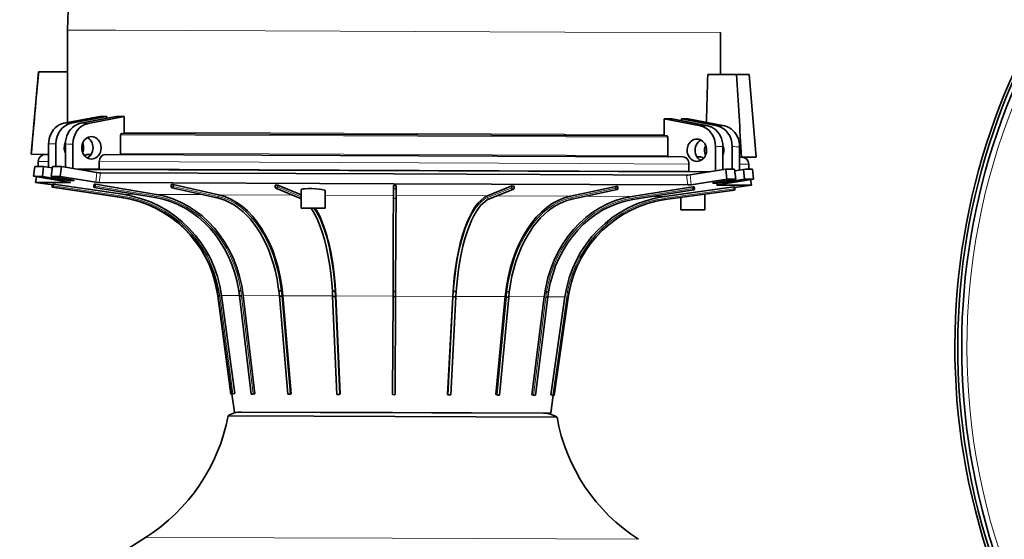
# Model space of a CAD drawing. Extents: x -110 to 890, y 104 to 741.
# Drawn here: x 2 to 376, y 347 to 545 of the extents above; entities that cross this region are included whole.
import ezdxf

# ---------------------------------------------------------------- set-up
doc = ezdxf.new("R2010")
doc.units = 0

msp = doc.modelspace()

# ---------------------------------------------------------------- linework, layer by layer
at = {"color": 7, "lineweight": 35}
for p, q in [((20.47, 540.94), (20.4, 525.04)), ((268.67, 539.94), (268.6, 524.04)), ((9.5, 525.08), (6.63, 493.69)), ((9.51, 525.08), (9.5, 525.08)), ((9.51, 525.08), (20.44, 525.04)), ((274.73, 524.02), (263.8, 524.06)), ((274.73, 524.02), (278.39, 524)), ((278.39, 524), (279.5, 524)), ((279.5, 524), (282.12, 492.59)), ((32.8, 508.09), (19.07, 505.47)), ((35.37, 508.08), (21.88, 505.5)), ((38.98, 508.06), (25.5, 505.49)), ((42.05, 508.05), (28.31, 505.43)), ((32.8, 508.09), (35.37, 508.08)), ((35.37, 508.08), (35.36, 507.37)), ((38.98, 508.06), (42.05, 508.05)), ((42.05, 508.05), (42.02, 502.05)), ((247.2, 507.23), (247.18, 501.23)), ((250.24, 507.22), (247.2, 507.23)), ((247.2, 507.23), (260.96, 504.5)), ((250.24, 507.22), (263.74, 504.53)), ((253.82, 507.2), (253.82, 506.5)), ((256.36, 507.19), (253.82, 507.2)), ((253.82, 507.2), (267.33, 504.52)), ((256.36, 507.19), (270.11, 504.46)), ((41.07, 501.56), (209.84, 500.88)), ((40.63, 501.06), (40.6, 494.06)), ((209.84, 500.88), (248.13, 500.72)), ((248.56, 500.22), (248.54, 493.22)), ((13.23, 488.73), (13.27, 497.6)), ((16.05, 489.03), (16.08, 497.64)), ((19.67, 488.8), (19.7, 497.62)), ((22.48, 488.33), (22.51, 497.57)), ((266.67, 487.42), (266.71, 496.59)), ((269.46, 487.87), (269.5, 496.62)), ((273.05, 487.99), (273.08, 496.6)), ((275.83, 487.73), (275.87, 496.55)), ((6.63, 493.69), (6.64, 493.69)), ((6.64, 493.69), (6.68, 493.69)), ((6.68, 493.69), (12.16, 493.67)), ((9.37, 490.98), (9.36, 489.07)), ((12.16, 493.67), (13.25, 493.67)), ((28.22, 493.61), (29.44, 493.6)), ((32.53, 490.89), (32.52, 487.99)), ((34.88, 493.58), (213.52, 492.86)), ((213.52, 492.86), (254.27, 492.7)), ((259.69, 492.68), (260.88, 492.67)), ((276.6, 492.61), (275.85, 492.61)), ((276.6, 492.61), (280.99, 492.59)), ((280.99, 492.59), (282.12, 492.59)), ((7.99, 489.1), (7.52, 485.33)), ((10.9, 485.27), (11.38, 489.04)), ((11.38, 489.04), (14.68, 488.49)), ((14.74, 489.02), (14.27, 485.26)), ((18.14, 489.06), (17.67, 485.29)), ((31.64, 486.81), (18.14, 489.06)), ((24.34, 488.02), (32.52, 487.99)), ((24.82, 487.94), (263.89, 486.98)), ((32.52, 487.99), (214.9, 487.26)), ((32.96, 486.67), (144.35, 486.23)), ((134.2, 487.51), (134.2, 487.58)), ((140.99, 487.55), (140.99, 487.48)), ((147.72, 487.53), (147.72, 487.45)), ((154.5, 487.42), (154.5, 487.5)), ((214.9, 487.26), (256.6, 487.09)), ((256.6, 487.09), (256.61, 489.99)), ((264.37, 487.06), (256.6, 487.09)), ((257.06, 485.9), (270.58, 488.04)), ((270.58, 488.04), (271.02, 484.28)), ((274.42, 484.22), (273.97, 487.98)), ((277.34, 487.97), (274.04, 487.45)), ((277.34, 487.97), (277.78, 484.2)), ((279.37, 489.9), (279.36, 487.98)), ((280.73, 488), (281.17, 484.24)), ((21.02, 483.09), (7.52, 485.33)), ((8.64, 485.15), (8.34, 483.01)), ((21.41, 482.96), (8.34, 483.01)), ((14.89, 482.06), (8.34, 483.01)), ((18.62, 483.99), (10.9, 485.27)), ((21.98, 483.98), (14.27, 485.26)), ((31.17, 483.05), (17.67, 485.29)), ((21.33, 483.7), (22.7, 483.69)), ((144.33, 482.46), (32.48, 482.91)), ((255.74, 485.78), (144.35, 486.23)), ((257.5, 482.14), (271.02, 484.28)), ((265.98, 482.71), (267.34, 482.71)), ((266.69, 482.99), (274.42, 484.22)), ((267.65, 482.1), (281.17, 484.24)), ((270.06, 482.98), (277.78, 484.2)), ((280.04, 484.06), (280.33, 481.92)), ((14.72, 482.09), (14.66, 481.65)), ((41.02, 477.28), (14.67, 481.15)), ((14.93, 482.34), (14.83, 481.64)), ((41.2, 477.28), (14.84, 481.15)), ((15.1, 482.34), (14.93, 482.34)), ((15.1, 482.34), (15, 481.64)), ((41.46, 478.47), (15.1, 482.34)), ((30.54, 482.28), (30.45, 481.58)), ((31.04, 482.27), (30.54, 482.28)), ((53.79, 477.23), (30.62, 481.09)), ((31.04, 482.27), (30.95, 481.58)), ((54.21, 478.42), (31.04, 482.27)), ((59.87, 482.16), (59.8, 481.46)), ((60.64, 482.15), (59.87, 482.16)), ((77.28, 477.14), (60.08, 480.97)), ((60.64, 482.15), (60.57, 481.46)), ((77.84, 478.32), (60.64, 482.15)), ((99.39, 482), (99.35, 481.31)), ((100.33, 482), (99.39, 482)), ((108.78, 477.04), (99.63, 480.84)), ((100.33, 482), (100.29, 481.3)), ((109.29, 478.27), (100.33, 482)), ((109.27, 473.21), (109.29, 480.22)), ((118.37, 473.17), (118.39, 479.85)), ((144.31, 477.36), (144.33, 481.12)), ((144.33, 482.46), (256.19, 482.02)), ((144.33, 481.82), (144.33, 481.12)), ((145.33, 481.81), (144.33, 481.82)), ((145.31, 477.36), (145.33, 481.12)), ((145.33, 481.81), (145.33, 481.12)), ((180.1, 477.91), (189.27, 481.64)), ((180.79, 476.75), (189.96, 480.48)), ((190.21, 481.63), (189.27, 481.64)), ((189.27, 481.64), (189.3, 480.94)), ((190.21, 481.63), (190.24, 480.94)), ((211.57, 477.79), (228.79, 481.48)), ((212.11, 476.6), (229.34, 480.3)), ((229.56, 481.48), (228.79, 481.48)), ((228.79, 481.48), (228.85, 480.79)), ((229.56, 481.48), (229.62, 480.78)), ((234.92, 477.69), (258.13, 481.36)), ((235.33, 476.5), (258.54, 480.17)), ((247.35, 477.64), (273.73, 481.3)), ((247.6, 476.45), (273.98, 480.11)), ((258.63, 481.36), (258.13, 481.36)), ((258.13, 481.36), (258.21, 480.67)), ((258.63, 481.36), (258.71, 480.67)), ((267.26, 481.97), (280.33, 481.92)), ((273.91, 481.3), (273.73, 481.3)), ((273.73, 481.3), (273.83, 480.6)), ((273.91, 481.3), (274, 480.6)), ((273.94, 481.05), (280.33, 481.92)), ((144.27, 465.54), (144.31, 477.36)), ((145.27, 465.53), (145.31, 477.36)), ((253.5, 472.63), (253.52, 477.27)), ((262.6, 472.59), (262.63, 478.53)), ((109.27, 473.21), (116.09, 473.18)), ((118.37, 473.17), (116.09, 473.18)), ((255.78, 472.62), (253.5, 472.63)), ((262.6, 472.59), (255.78, 472.62)), ((144.17, 441.67), (144.27, 465.54)), ((145.17, 441.66), (145.27, 465.53)), ((77.58, 439.83), (77.27, 441.84)), ((77.76, 439.84), (77.44, 441.85)), ((85.88, 439.82), (85.6, 441.83)), ((100.97, 439.78), (100.77, 441.79)), ((121.21, 439.72), (121.11, 441.73)), ((144.16, 439.65), (144.17, 441.67)), ((145.16, 439.64), (145.17, 441.66)), ((168.05, 439.53), (168.17, 441.55)), ((82.59, 402.55), (77.58, 439.83)), ((82.77, 402.55), (77.76, 439.84)), ((84.04, 402.71), (79.03, 440.02)), ((90.27, 402.52), (85.88, 439.82)), ((91.62, 402.68), (87.23, 439.98)), ((104.19, 402.48), (100.97, 439.78)), ((105.52, 402.62), (102.3, 439.92)), ((122.85, 402.43), (121.21, 439.72)), ((124.06, 402.55), (122.42, 439.84)), ((144.01, 402.37), (144.16, 439.65)), ((145.01, 402.36), (145.16, 439.64)), ((164.9, 402.38), (166.85, 439.67)), ((166.11, 402.26), (168.05, 439.53)), ((183.28, 402.31), (186.8, 439.58)), ((184.6, 402.16), (188.12, 439.41)), ((188.12, 439.41), (188.34, 441.42)), ((196.91, 402.25), (201.6, 439.53)), ((198.26, 402.09), (202.94, 439.34)), ((202.2, 439.42), (202.88, 439.33)), ((202.5, 441.44), (203.17, 441.33)), ((202.94, 439.34), (203.24, 441.35)), ((204.17, 402.22), (209.48, 439.49)), ((205.43, 402.05), (210.74, 439.3)), ((210.74, 439.3), (210.73, 439.29)), ((210.74, 439.3), (211.07, 441.3)), ((211.07, 441.3), (211.06, 441.3)), ((83.89, 395.71), (82.95, 402.56)), ((83.35, 402.61), (84.04, 402.71)), ((91.01, 402.58), (91.62, 402.68)), ((105.07, 402.52), (105.52, 402.62)), ((123.82, 402.45), (124.06, 402.55)), ((165.14, 402.28), (164.9, 402.38)), ((183.72, 402.21), (183.28, 402.31)), ((197.51, 402.15), (196.91, 402.25)), ((204.08, 395.22), (205.08, 402.09)), ((204.85, 402.12), (204.17, 402.22)), ((205.26, 402.05), (205.26, 402.07)), ((81.48, 394.27), (114.05, 394.14)), ((143.99, 395.47), (83.89, 395.71)), ((114.05, 394.14), (206.48, 393.77)), ((201.3, 395.24), (116.54, 395.58)), ((204.08, 395.22), (143.99, 395.47))]:
    msp.add_line(p, q, dxfattribs=at)
at = {"color": 7, "lineweight": 13}
for p, q in [((20.47, 540.94), (38.76, 540.87)), ((38.76, 540.87), (209.42, 540.18)), ((209.42, 540.18), (268.67, 539.94)), ((42.02, 502.05), (209.26, 501.38)), ((40.63, 501.06), (210.1, 500.38)), ((209.26, 501.38), (247.18, 501.23)), ((210.1, 500.38), (248.56, 500.22)), ((19.68, 494.14), (19.69, 494.14)), ((40.6, 494.06), (210.07, 493.38)), ((266.75, 496.59), (266.71, 496.59)), ((9.37, 490.98), (13.24, 490.97)), ((32.53, 490.89), (214.92, 490.16)), ((210.07, 493.38), (248.54, 493.22)), ((31.17, 483.05), (31.64, 486.81)), ((32.48, 482.91), (32.96, 486.67)), ((214.92, 490.16), (256.61, 489.99)), ((275.84, 489.91), (279.37, 489.9)), ((18.62, 483.99), (18.69, 484.53)), ((21.33, 483.7), (21.38, 484.08)), ((21.42, 483.01), (21.41, 482.96)), ((22.71, 483.83), (22.7, 483.69)), ((255.74, 485.78), (256.19, 482.02)), ((257.06, 485.9), (257.5, 482.14)), ((265.98, 482.71), (265.96, 482.86)), ((267.3, 483.09), (267.34, 482.71)), ((270, 483.52), (270.06, 482.98)), ((14.83, 481.62), (14.66, 481.65)), ((41.36, 477.78), (15, 481.64)), ((54.12, 477.72), (30.95, 481.58)), ((77.77, 477.63), (60.57, 481.46)), ((109.28, 477.57), (100.29, 481.3)), ((180.13, 477.22), (189.3, 480.94)), ((211.63, 477.09), (228.85, 480.79)), ((235, 477), (258.21, 480.67)), ((247.44, 476.95), (273.83, 480.6)), ((267.26, 481.97), (267.25, 482.02)), ((46.48, 478.45), (41.46, 478.47)), ((71.88, 478.35), (54.21, 478.42)), ((105.97, 478.21), (77.84, 478.32)), ((144.32, 478.06), (118.39, 478.16)), ((180.1, 477.91), (145.32, 478.05)), ((211.57, 477.79), (183.61, 477.9)), ((234.92, 477.69), (217.52, 477.76)), ((247.35, 477.64), (242.65, 477.66)), ((78.34, 439.9), (78.02, 441.93)), ((86.63, 439.87), (86.35, 441.89)), ((101.85, 439.81), (101.65, 441.83)), ((122.18, 439.73), (122.08, 441.75)), ((167.08, 439.55), (167.2, 441.57)), ((83.35, 402.61), (78.34, 439.9)), ((85.86, 439.99), (79.03, 440.02)), ((91.01, 402.58), (86.63, 439.87)), ((100.95, 439.93), (87.23, 439.98)), ((105.07, 402.52), (101.85, 439.81)), ((121.21, 439.85), (102.3, 439.92)), ((123.82, 402.45), (122.18, 439.73)), ((144.16, 439.76), (122.42, 439.84)), ((166.85, 439.67), (145.16, 439.75)), ((165.14, 402.28), (167.08, 439.55)), ((186.8, 439.58), (168.06, 439.66)), ((183.72, 402.21), (187.24, 439.48)), ((187.24, 439.48), (187.46, 441.5)), ((201.6, 439.53), (188.14, 439.58)), ((197.51, 402.15), (202.2, 439.42)), ((202.2, 439.42), (202.5, 441.44)), ((209.48, 439.49), (202.97, 439.52)), ((204.85, 402.12), (210.16, 439.39)), ((210.16, 439.39), (210.5, 441.41)), ((50.12, 348.06), (98.94, 347.87)), ((98.94, 347.87), (143.85, 347.69)), ((143.85, 347.69), (237.46, 347.31))]:
    msp.add_line(p, q, dxfattribs=at)
at = {"color": 7, "lineweight": 35}
for points in [[(19.07, 505.47), (18.19, 505.23), (17.35, 504.87), (16.56, 504.38), (15.83, 503.78), (15.17, 503.07), (14.59, 502.27), (14.11, 501.4), (13.74, 500.45), (13.48, 499.53), (13.33, 498.57), (13.27, 497.6)], [(19.7, 497.62), (19.76, 498.66), (19.94, 499.68), (20.23, 500.66), (20.63, 501.59), (21.13, 502.45), (21.72, 503.24), (22.39, 503.92), (23.14, 504.5), (23.89, 504.94), (24.68, 505.27), (25.5, 505.49)], [(40.63, 501.06), (40.67, 501.25), (40.76, 501.41), (40.87, 501.5), (41.07, 501.56)], [(42.02, 502.05), (41.99, 501.86), (41.89, 501.7), (41.78, 501.61), (41.59, 501.55)], [(269.5, 496.62), (269.44, 497.65), (269.27, 498.67), (268.99, 499.66), (268.6, 500.59), (268.1, 501.46), (267.52, 502.25), (266.85, 502.94), (266.1, 503.53), (265.35, 503.97), (264.56, 504.31), (263.74, 504.53)], [(270.11, 504.46), (270.99, 504.22), (271.83, 503.85), (272.62, 503.35), (273.35, 502.75), (274.01, 502.03), (274.58, 501.23), (275.05, 500.35), (275.42, 499.4), (275.67, 498.47), (275.82, 497.52), (275.87, 496.55)], [(29.57, 500.4), (28.99, 500.35), (28.43, 500.2), (27.9, 499.95), (27.41, 499.6), (26.97, 499.17), (26.59, 498.66), (26.29, 498.09), (26.07, 497.48), (25.93, 496.83), (25.88, 496.17)], [(30.19, 496.15), (30.14, 496.82), (30.01, 497.48), (29.79, 498.1), (29.48, 498.67), (29.1, 499.18), (28.66, 499.62), (28.05, 500.03)], [(33.23, 496.14), (33.16, 496.97), (32.96, 497.77), (32.62, 498.51), (32.15, 499.16), (31.71, 499.59), (31.22, 499.94), (30.68, 500.2), (30.13, 500.35), (29.57, 500.4)], [(247.18, 501.23), (247.21, 501.04), (247.3, 500.87), (247.41, 500.78), (247.61, 500.73)], [(248.56, 500.22), (248.53, 500.41), (248.44, 500.58), (248.33, 500.67), (248.13, 500.72)], [(259.65, 499.48), (259.07, 499.43), (258.51, 499.27), (257.97, 499.02), (257.47, 498.67), (257.03, 498.24), (256.66, 497.73), (256.38, 497.23), (256.17, 496.69), (256.03, 496.12), (255.97, 495.68), (255.95, 495.24)], [(258.97, 495.23), (259.02, 495.9), (259.16, 496.56), (259.38, 497.18), (259.69, 497.75), (260.08, 498.25), (260.52, 498.68), (260.83, 498.91), (261.16, 499.1)], [(263.32, 495.21), (263.28, 495.88), (263.15, 496.53), (262.93, 497.15), (262.62, 497.73), (262.24, 498.23), (261.8, 498.67), (261.3, 499.02), (260.77, 499.27), (260.22, 499.43), (259.65, 499.48)], [(29.54, 491.9), (28.96, 491.96), (28.4, 492.12), (27.87, 492.37), (27.38, 492.72), (26.94, 493.16), (26.57, 493.67), (26.27, 494.24), (26.06, 494.85), (25.92, 495.5), (25.88, 496.17)], [(30.19, 496.15), (30.14, 495.48), (30, 494.83), (29.77, 494.21), (29.46, 493.63), (29.08, 493.13), (28.63, 492.7), (28.02, 492.29)], [(33.23, 496.14), (33.16, 495.31), (32.94, 494.51), (32.6, 493.77), (32.13, 493.12), (31.69, 492.69), (31.19, 492.35), (30.65, 492.1), (30.1, 491.95), (29.54, 491.9)], [(40.6, 494.06), (40.57, 493.87), (40.47, 493.7), (40.36, 493.61), (40.17, 493.56)], [(255.95, 495.24), (255.99, 494.58), (256.12, 493.93), (256.34, 493.31), (256.65, 492.73), (257.03, 492.22), (257.47, 491.79), (257.97, 491.43), (258.5, 491.18), (259.05, 491.03), (259.62, 490.98)], [(258.97, 495.23), (259.01, 494.56), (259.15, 493.91), (259.37, 493.28), (259.67, 492.71), (260.05, 492.2), (260.5, 491.77), (260.8, 491.54), (261.13, 491.34)], [(259.62, 490.98), (260.2, 491.03), (260.76, 491.18), (261.3, 491.44), (261.8, 491.79), (262.24, 492.22), (262.61, 492.72), (262.89, 493.23), (263.1, 493.77), (263.24, 494.34), (263.3, 494.77), (263.32, 495.21)], [(32.53, 490.89), (32.58, 491.45), (32.74, 491.99), (32.99, 492.48), (33.37, 492.95), (33.83, 493.3), (34.34, 493.51), (34.88, 493.58)], [(248.54, 493.22), (248.57, 493.03), (248.66, 492.87), (248.77, 492.78), (248.97, 492.72)], [(256.61, 489.99), (256.56, 490.55), (256.41, 491.09), (256.16, 491.59), (255.79, 492.06), (255.32, 492.41), (254.81, 492.62), (254.27, 492.7)], [(31.64, 486.81), (32.48, 486.7), (32.96, 486.67)], [(18.62, 483.99), (20.13, 483.79), (20.95, 483.71), (21.33, 483.7)], [(21.51, 482.97), (21.51, 482.97), (21.51, 482.97), (21.51, 482.98), (21.5, 482.98), (21.39, 483.02), (21.02, 483.09)], [(21.41, 482.96), (21.5, 482.96), (21.51, 482.97), (21.51, 482.97), (21.51, 482.97)], [(21.98, 483.98), (22.66, 483.85), (22.88, 483.78), (22.94, 483.76), (22.96, 483.75), (22.96, 483.74), (22.97, 483.73), (22.97, 483.73)], [(32.48, 482.91), (32.04, 482.94), (31.17, 483.05)], [(257.06, 485.9), (256.22, 485.8), (255.74, 485.78)], [(266.69, 482.99), (266.02, 482.87), (265.8, 482.81), (265.73, 482.78), (265.72, 482.77), (265.71, 482.76), (265.71, 482.76), (265.71, 482.75)], [(270.06, 482.98), (268.55, 482.79), (267.72, 482.72), (267.34, 482.71)], [(116.12, 480.47), (114.79, 480.59), (113.36, 480.66), (111.94, 480.66), (110.67, 480.6), (110.07, 480.53), (109.63, 480.43), (109.36, 480.32), (109.3, 480.25), (109.29, 480.22)], [(116.12, 480.47), (117, 480.35), (117.71, 480.21), (118.19, 480.04), (118.33, 479.96), (118.37, 479.92), (118.39, 479.85)], [(256.19, 482.02), (256.63, 482.04), (257.5, 482.14)], [(267.16, 481.98), (267.16, 481.99), (267.16, 481.99), (267.16, 481.99), (267.17, 482), (267.28, 482.03), (267.65, 482.1)], [(267.26, 481.97), (267.17, 481.98), (267.16, 481.98), (267.16, 481.98), (267.16, 481.98)], [(77.28, 477.14), (78.77, 476.74), (80.25, 476.22), (81.79, 475.53), (83.3, 474.7), (84.64, 473.83), (85.95, 472.86), (87.22, 471.79), (88.4, 470.67), (89.82, 469.14), (91.18, 467.47), (92.45, 465.72), (93.64, 463.85), (94.62, 462.14), (95.82, 459.76), (96.91, 457.25), (97.89, 454.63), (98.75, 451.91), (99.49, 449.1), (100.11, 446.16), (100.58, 443.22), (100.77, 441.79)], [(168.17, 441.55), (168.48, 445.25), (168.9, 448.87), (169.43, 452.38), (170.05, 455.74), (170.72, 458.74), (171.48, 461.57), (172.29, 464.18), (173.05, 466.27), (173.99, 468.5), (174.84, 470.23), (175.73, 471.78), (176.53, 472.99), (177.45, 474.17), (178.27, 475.04), (179.16, 475.8), (179.93, 476.32), (180.79, 476.75)], [(188.34, 441.42), (188.76, 444.28), (189.35, 447.3), (190.04, 450.15), (190.87, 452.91), (191.81, 455.58), (192.86, 458.13), (194.03, 460.57), (194.97, 462.31), (196.24, 464.38), (197.48, 466.19), (198.81, 467.89), (200.22, 469.48), (201.71, 470.95), (202.98, 472.05), (204.28, 473.04), (205.69, 473.98), (207.2, 474.83), (208.74, 475.54), (210.25, 476.1), (211.74, 476.52), (212.11, 476.6)], [(113.04, 473.19), (113.85, 471.95), (114.72, 470.38), (115.61, 468.5), (116.51, 466.27), (117.26, 464.12), (118.08, 461.35), (118.76, 458.68), (119.43, 455.48), (120.03, 452.03), (120.51, 448.45), (120.89, 444.75), (121.11, 441.73)], [(122.42, 439.84), (122.17, 444.04), (121.78, 448.14), (121.25, 452.12), (120.61, 455.92), (120.24, 457.75), (119.84, 459.53), (119.41, 461.22), (118.97, 462.85), (118.51, 464.37), (118.02, 465.83), (117.25, 467.92), (116.42, 469.85), (115.55, 471.61), (114.64, 473.18)], [(77.43, 441.88), (77.28, 441.84), (77.27, 441.84), (77.27, 441.84), (77.27, 441.84)], [(77.44, 441.85), (77.44, 441.85), (77.44, 441.85), (77.44, 441.85), (77.45, 441.84)], [(78.02, 441.93), (77.47, 441.84), (77.45, 441.84)], [(86.35, 441.89), (86.02, 441.84), (85.67, 441.81)], [(100.77, 441.79), (100.77, 441.79), (100.78, 441.78), (100.79, 441.77), (100.9, 441.76), (100.95, 441.75)], [(101.65, 441.83), (101.35, 441.77), (100.95, 441.75)], [(121.11, 441.73), (121.11, 441.73), (121.12, 441.72), (121.13, 441.71), (121.19, 441.69), (121.44, 441.66)], [(122.08, 441.75), (122.01, 441.73), (121.82, 441.69), (121.44, 441.66)], [(144.17, 441.67), (144.17, 441.67), (144.18, 441.65), (144.2, 441.64), (144.26, 441.62), (144.61, 441.58), (144.67, 441.57)], [(145.17, 441.66), (145.17, 441.65), (145.16, 441.64), (145.14, 441.63), (145.08, 441.61), (144.9, 441.58), (144.67, 441.57)], [(167.84, 441.48), (167.54, 441.49), (167.28, 441.54), (167.2, 441.57)], [(168.17, 441.55), (168.17, 441.54), (168.17, 441.53), (168.15, 441.52), (168.11, 441.51), (167.88, 441.49), (167.84, 441.48)], [(77.75, 439.87), (77.62, 439.84), (77.59, 439.83), (77.59, 439.83), (77.59, 439.83), (77.58, 439.83)], [(85.95, 439.8), (85.93, 439.8), (85.89, 439.81), (85.88, 439.82), (85.88, 439.82), (85.88, 439.82), (85.88, 439.82)], [(101.15, 439.73), (101.12, 439.74), (101.07, 439.75), (100.99, 439.76), (100.98, 439.77), (100.97, 439.77), (100.97, 439.77), (100.97, 439.78)], [(101.85, 439.81), (101.55, 439.76), (101.15, 439.73)], [(121.54, 439.65), (121.51, 439.66), (121.27, 439.69), (121.23, 439.7), (121.22, 439.71), (121.21, 439.71), (121.21, 439.72)], [(122.18, 439.73), (122.12, 439.71), (121.93, 439.68), (121.54, 439.65)], [(144.66, 439.56), (144.27, 439.6), (144.18, 439.63), (144.17, 439.64), (144.17, 439.64), (144.16, 439.65)], [(145.16, 439.64), (145.16, 439.63), (145.15, 439.62), (145.14, 439.61), (145.09, 439.6), (144.97, 439.57), (144.66, 439.56)], [(167.72, 439.47), (167.28, 439.5), (167.08, 439.55)], [(167.72, 439.47), (167.76, 439.47), (167.99, 439.5), (168.04, 439.51), (168.05, 439.52), (168.05, 439.52), (168.05, 439.53)], [(187.24, 439.48), (187.72, 439.41), (187.94, 439.39)], [(187.46, 441.5), (187.94, 441.42), (188.16, 441.39)], [(188.12, 439.41), (188.12, 439.41), (188.12, 439.41), (188.11, 439.4), (188.1, 439.4), (187.94, 439.39)], [(210.73, 439.29), (210.72, 439.3), (210.72, 439.31), (210.71, 439.31), (210.71, 439.31), (210.16, 439.39)], [(210.5, 441.41), (211.05, 441.31), (211.06, 441.3)]]:
    msp.add_lwpolyline(points, dxfattribs=at)
for centre, radius, start, end in [((144.57, 540.44), 124.1, 125.2027, 179.7699), ((24056.82, -1656.83), 24146.1, 174.815499, 174.890283), ((15766.32, 493.35), 15745.92, 179.884681, 179.954964), ((-15492.9, 971.45), 15763.05, 358.30726, 358.373595), ((-23707.53, -921.72), 24025.79, 3.374783, 3.449819), ((24.01, 496.19), 4.78, 153.6975, 179.9652), ((21.75, 496.19), 4.82, 359.6554, 21.5264), ((24.02, 496.16), 4.79, 179.5906, 205.119), ((21.75, 496.17), 4.82, 338.0135, 359.8845), ((267.35, 495.21), 4.8, 156.6841, 179.903), ((267.35, 495.19), 4.8, 179.6369, 202.8558), ((265.13, 495.22), 4.78, 359.6086, 24.4227), ((265.12, 495.19), 4.79, 335.657, 359.9211), ((12.07, 490.97), 2.7, 89.7699, 179.7699), ((28.22, 491.49), 2.12, 90.2109, 127.5545), ((276.67, 489.91), 2.7, 359.7699, 89.7699), ((14.02, 732.65), 243.63, 268.5814, 269.378), ((14.05, 735.11), 246.09, 270.1619, 270.9532), ((276.65, 734.06), 246.09, 268.5867, 269.3779), ((276.65, 731.6), 243.63, 270.1618, 270.9584), ((13.55, 729.86), 244.6, 268.5861, 269.3795), ((13.58, 732.33), 247.07, 270.1604, 270.9485), ((277.09, 731.27), 247.07, 268.5913, 269.3794), ((277.1, 728.81), 244.6, 270.1603, 270.9537), ((106.42, 471.38), 6.13, 62.1683, 67.3937), ((85.67, 441.93), 0.122, 233.4839, 269.1046), ((77.77, 439.84), 0.0108, 198.8769, 262.3118), ((76.32, 452.86), 13.11, 276.3239, 278.8513), ((85.64, 445.61), 5.82, 273.0598, 279.7746), ((13.1, 406.93), 69.54, 302.1655, 349.5069), ((86.63, 385.7), 10, 89.9248, 120.9939), ((201.26, 385.24), 10, 58.5459, 89.6151), ((274.96, 405.88), 69.54, 190.033, 237.3743), ((213.56, 88.18), 307, 122.1655, 133.4845)]:
    msp.add_arc(centre, radius, start, end, dxfattribs=at)
at = {"color": 7, "lineweight": 13}
for centre, radius, start, end in [((22.85, 294.66), 210.84, 90.2623, 91.0262), ((22.83, 293.7), 211.8, 88.516, 89.2777), ((264.71, 296.64), 207.89, 90.2667, 91.0355), ((264.7, 297.59), 206.94, 88.5018, 89.2729), ((17.07, 290.3), 207.34, 90.2718, 91.0492), ((17.05, 290.3), 207.33, 88.4906, 89.268), ((270.48, 293.12), 203.5, 90.2765, 91.049), ((270.46, 293.12), 203.5, 88.4786, 89.2634)]:
    msp.add_arc(centre, radius, start, end, dxfattribs=at)
for centre, major_axis, ratio, start_param, end_param in [((608.41, 420.5), (0, -247.5), 0.994369, 3.640946329515338, 9.92413163669492), ((608.79, 420.5), (0, -252.5), 0.994369, 3.141623, 6.283215), ((41.1, 477.78), (0.073, 0.495), 0.171958, 2.826938, 3.141593), ((41.27, 477.78), (0.073, 0.495), 0.171958, 3.141593, 4.736924), ((35.11, 433.93), (-0.18, -44.3), 0.984808, 1.75622, 3.001966), ((53.87, 477.72), (0.082, 0.493), 0.495134, 3.141537, 4.792568), ((48.61, 433.88), (-0.18, -44.3), 0.866025, 1.75622, 3.001966), ((77.38, 477.63), (0.109, 0.488), 0.758589, 3.141709, 4.876753), ((73.63, 433.78), (-0.18, -44.3), 0.642788, 1.75622, 3.001966), ((108.97, 477.5), (0.192, 0.462), 0.930548, 3.141702, 4.294446), ((144.81, 477.36), (0.5, -0.002), 0.990268, 3.141593, 4.712389), ((144.81, 477.36), (-0.5, 0.002), 0.990268, 1.570796, 3.141593), ((182.06, 433.34), (-0.18, -44.3), 0.34202, 3.281219, 4.526965), ((180.6, 477.22), (0.188, -0.463), 0.930548, 4.347168, 6.283076), ((215.41, 433.21), (-0.18, -44.3), 0.642788, 3.281219, 4.526709), ((240.17, 433.11), (-0.18, -44.3), 0.866025, 3.281219, 4.526709), ((253.34, 433.05), (-0.18, -44.3), 0.984808, 3.281219, 4.526709), ((212.01, 477.09), (0.105, -0.489), 0.758589, 4.548025, 6.283069), ((235.25, 477), (0.078, -0.494), 0.495134, 4.63221, 6.283241), ((247.53, 476.95), (0.069, -0.495), 0.171958, 4.687854, 6.283185), ((107.15, 433.64), (-0.18, -44.3), 0.34202, 1.75622, 2.675355)]:
    msp.add_ellipse(centre, major_axis=major_axis, ratio=ratio, start_param=start_param, end_param=end_param, dxfattribs=at)
at = {"color": 7, "lineweight": 35}
for centre, major_axis, ratio, start_param, end_param in [((608.79, 420.5), (0, 252.5), 0.99448, 0.499401, 3.141591), ((609.87, 420.5), (0, -252.5), 0.994369, 3.640946, 6.283215), ((609.87, 420.5), (0, -251), 0.994369, 3.640946, 6.283215), ((23, 497.61), (0.03, 8), 0.86468, 0.167279, 1.570752), ((29.43, 497.54), (0.03, 8), 0.864623, 0.166985, 1.570772), ((259.77, 496.61), (0.03, 8), 0.867314, 4.712414, 6.116202), ((266.14, 496.63), (0.03, 8), 0.867371, 4.712435, 6.115907), ((260.87, 489.97), (0.01, 2.7), 0.867672, 5.678543, 6.283216), ((21.03, 483.97), (-1.93, 0.24), 0.072598, 2.615443, 3.141602), ((267.64, 482.98), (-1.94, -0.23), 0.072598, 6.283176, 6.809335), ((14.74, 481.65), (0.073, 0.495), 0.171958, 1.595331, 3.141593), ((14.92, 481.64), (0.073, 0.495), 0.171958, 1.595331, 3.141593), ((14.92, 481.64), (0.073, 0.495), 0.171958, 3.141593, 4.736924), ((30.7, 481.58), (0.082, 0.493), 0.495134, 1.650976, 3.141537), ((30.7, 481.58), (0.082, 0.493), 0.495134, 3.141537, 4.792568), ((60.19, 481.46), (0.109, 0.488), 0.758589, 1.73516, 3.141709), ((60.19, 481.46), (0.109, 0.488), 0.758589, 3.141709, 4.876753), ((99.82, 481.3), (0.192, 0.462), 0.930548, 1.936017, 3.141702), ((99.82, 481.3), (0.192, 0.462), 0.930548, 3.141702, 5.07761), ((144.83, 481.12), (0.5, -0.002), 0.990268, 3.141593, 6.283185), ((189.77, 480.94), (0.188, -0.463), 0.930548, 4.347168, 5.917965), ((189.77, 480.94), (0.188, -0.463), 0.930548, 5.917965, 6.283076), ((189.77, 480.94), (0.188, -0.463), 0.930548, 6.283076, 7.488761), ((229.24, 480.78), (0.105, -0.489), 0.758589, 4.548025, 6.118822), ((229.24, 480.78), (0.105, -0.489), 0.758589, 6.118822, 6.283069), ((229.24, 480.78), (0.105, -0.489), 0.758589, 6.283069, 7.689618), ((258.46, 480.67), (0.078, -0.494), 0.495134, 4.63221, 6.203006), ((258.46, 480.67), (0.078, -0.494), 0.495134, 6.203006, 6.283241), ((258.46, 480.67), (0.078, -0.494), 0.495134, 0.000056, 1.490617), ((273.91, 480.6), (0.069, -0.495), 0.171958, 4.687854, 6.25865), ((273.91, 480.6), (0.069, -0.495), 0.171958, 0, 1.546261), ((273.91, 480.6), (0.069, -0.495), 0.171958, 6.25865, 6.283185), ((34.85, 433.93), (0.17, 43.8), 0.984634, 4.897734, 6.14341), ((35.02, 433.93), (0.17, 43.8), 0.984634, 4.898052, 6.14341), ((35.12, 433.94), (0.05, 45), 0.984876, 4.849167, 6.140786), ((48.38, 433.9), (0.1, 43.78), 0.864514, 4.896472, 6.142271), ((48.62, 433.88), (0.17, 45), 0.866087, 4.851655, 6.143281), ((73.63, 433.78), (0.18, 44.99), 0.642835, 4.851848, 6.143484), ((182.06, 433.34), (0.18, 45), 0.34202, 0.139626, 1.43117), ((215.41, 433.21), (0.18, 45), 0.642788, 0.139626, 1.43117), ((240.17, 433.11), (0.18, 45), 0.866025, 0.139626, 1.43117), ((240.4, 433.13), (0.25, 43.77), 0.864514, 0.140914, 1.387033), ((253.34, 433.05), (0.18, 45), 0.984808, 0.139626, 1.43117), ((253.43, 433.05), (0.18, 43.8), 0.984634, 0.139775, 1.385451), ((187.86, 441.48), (-0.478, 0.06), 0.139582, 2.260528, 3.141633), ((202.32, 439.42), (-0.626, 0.079), 0.07116, 2.680115, 3.14014), ((202.78, 441.42), (-0.462, 0.077), 0.090915, 2.607894, 3.141532), ((83.09, 402.61), (0.496, 0.067), 0.024167, 2.286278, 3.141593), ((83.09, 402.61), (0.496, 0.067), 0.024167, 3.141593, 3.99691), ((83.26, 402.61), (0.496, 0.067), 0.024167, 3.141593, 4.885257), ((90.76, 402.58), (0.497, 0.058), 0.069587, 3.141677, 5.231763), ((104.69, 402.53), (0.498, 0.043), 0.106613, 3.141543, 5.580234), ((123.35, 402.45), (0.5, 0.022), 0.13078, 3.141593, 5.930965), ((144.51, 402.37), (0.5, -0.002), 0.139173, 3.141593, 6.283185), ((165.61, 402.28), (0.499, -0.026), 0.13078, 3.493813, 6.283185), ((184.1, 402.21), (0.498, -0.047), 0.106613, 3.844544, 6.283235), ((197.76, 402.15), (0.496, -0.062), 0.069587, 4.193015, 6.283101), ((204.94, 402.12), (0.495, -0.07), 0.024167, 4.539521, 6.283185), ((204.76, 402.12), (0.495, -0.07), 0.024167, 5.394859, 6.283185), ((204.76, 402.12), (0.495, -0.07), 0.024167, 0, 0.888225)]:
    msp.add_ellipse(centre, major_axis=major_axis, ratio=ratio, start_param=start_param, end_param=end_param, dxfattribs=at)

doc.saveas('drawing.dxf')
